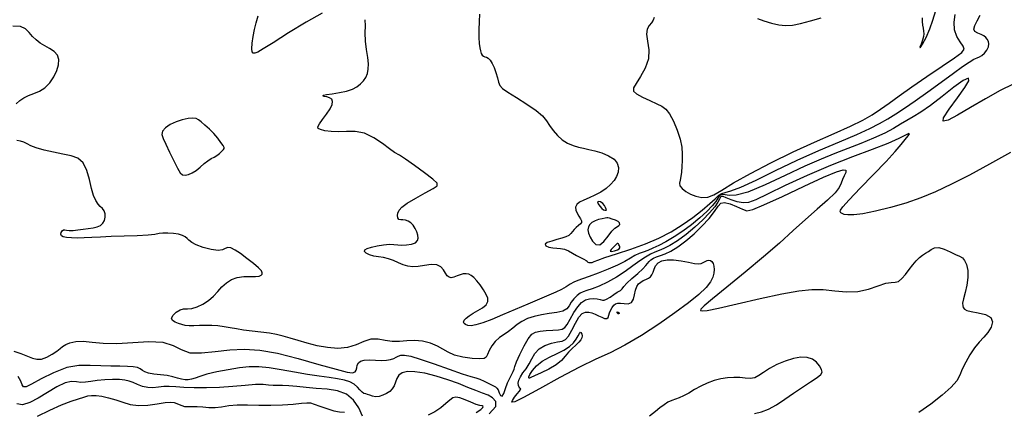
# Model space of a CAD drawing. Extents: x 356809 to 360009, y 1027092 to 1030250.
# Drawn here: x 358466 to 358851, y 1028616 to 1028770 of the extents above; entities that cross this region are included whole.
import ezdxf

# ---------------------------------------------------------------- set-up
doc = ezdxf.new("R2010")
doc.units = 0
doc.header["$LTSCALE"] = 25
doc.header["$MEASUREMENT"] = 0
doc.layers.add('INDEX', color=1, linetype='CONTINUOUS')
doc.layers.add('INTER', color=33, linetype='CONTINUOUS')

msp = doc.modelspace()

# ---------------------------------------------------------------- linework, layer by layer
at = {"layer": 'INDEX', "linetype": 'CONTINUOUS', "elevation": 2260}
for points in [[(358464.58, 1028736.61), (358465.98, 1028737.94), (358467.6, 1028739.01), (358469.46, 1028739.89), (358471.55, 1028740.67), (358473.72, 1028741.61), (358475.83, 1028742.95), (358477.72, 1028744.89), (358479.3, 1028747.22), (358480.49, 1028749.64), (358481.2, 1028751.91), (358481.32, 1028753.93), (358480.75, 1028755.65), (358479.45, 1028757.04), (358477.68, 1028758.21), (358475.76, 1028759.29), (358473.96, 1028760.41), (358472.35, 1028761.63), (358470.94, 1028763), (358469.68, 1028764.53), (358468.23, 1028765.93), (358466.21, 1028766.85), (358463.3, 1028767.04)], [(358853.63, 1028717.66), (358845.35, 1028713), (358837.59, 1028708.81), (358830.55, 1028705.2), (358824.3, 1028702.26), (358818.51, 1028699.86), (358812.7, 1028697.84), (358806.6, 1028696.09), (358800.74, 1028694.66), (358795.79, 1028693.69), (358792.28, 1028693.25), (358790, 1028693.22), (358788.59, 1028693.42), (358787.71, 1028693.71), (358787.22, 1028694.07), (358787.01, 1028694.49), (358787.12, 1028695.08), (358788.08, 1028696.41), (358790.55, 1028699.14), (358794.86, 1028703.62), (358800.07, 1028709), (358804.93, 1028714.1), (358808.46, 1028718), (358810.8, 1028720.76), (358812.39, 1028722.73), (358813.54, 1028724.14), (358814.12, 1028724.95), (358813.89, 1028725.06), (358812.59, 1028724.4), (358809.94, 1028723.05), (358805.63, 1028721.16), (358799.49, 1028718.81), (358791.85, 1028715.97), (358783.18, 1028712.56), (358774.06, 1028708.61), (358765.47, 1028704.66), (358758.53, 1028701.34), (358753.98, 1028699.17), (358751.14, 1028698.08), (358748.96, 1028697.88), (358746.63, 1028698.33), (358744.32, 1028699.12), (358742.42, 1028699.89), (358741.22, 1028700.36), (358740.55, 1028700.45), (358740.15, 1028700.14), (358739.77, 1028699.41), (358739.11, 1028698.19), (358737.88, 1028696.41), (358735.88, 1028694.04), (358733.22, 1028691.28), (358730.08, 1028688.38), (358726.68, 1028685.59), (358723.32, 1028683.14), (358720.36, 1028681.25), (358718.02, 1028680.04), (358716.14, 1028679.28), (358714.46, 1028678.65), (358712.74, 1028677.85), (358710.82, 1028676.74), (358708.57, 1028675.23), (358705.88, 1028673.27), (358702.83, 1028671.07), (358699.48, 1028668.89), (358696, 1028666.96), (358692.68, 1028665.4), (358689.89, 1028664.29), (358687.89, 1028663.64), (358686.45, 1028663.2), (358685.24, 1028662.63), (358684.01, 1028661.68), (358682.81, 1028660.43), (358681.79, 1028659.06), (358680.97, 1028657.71), (358680.02, 1028656.51), (358678.51, 1028655.6), (358676.13, 1028655.02), (358673.18, 1028654.63), (358670.08, 1028654.2), (358667.21, 1028653.55), (358664.65, 1028652.67), (358662.45, 1028651.58), (358660.6, 1028650.32), (358658.94, 1028648.99), (358657.26, 1028647.69), (358655.45, 1028646.48), (358653.62, 1028645.24), (358651.97, 1028643.78), (358650.66, 1028642.03), (358649.67, 1028640.22), (358648.99, 1028638.66), (358648.48, 1028637.63), (358647.65, 1028637.08), (358645.93, 1028636.94), (358642.96, 1028637.12), (358639.37, 1028637.62), (358636.03, 1028638.42), (358633.55, 1028639.5), (358631.56, 1028640.73), (358629.44, 1028641.95), (358626.73, 1028643.03), (358623.6, 1028643.8), (358620.39, 1028644.16), (358617.38, 1028644.05), (358614.52, 1028643.77), (358611.75, 1028643.73), (358608.96, 1028644.15), (358606.17, 1028644.63), (358603.37, 1028644.62), (358600.55, 1028643.76), (358597.56, 1028642.48), (358594.23, 1028641.41), (358590.45, 1028641.05), (358586.4, 1028641.33), (358582.33, 1028642.06), (358578.44, 1028643.02), (358574.88, 1028644.08), (358571.73, 1028645.06), (358569.02, 1028645.87), (358566.46, 1028646.5), (358563.66, 1028647.01), (358560.37, 1028647.44), (358556.88, 1028647.83), (358553.57, 1028648.22), (358550.74, 1028648.67), (358548.26, 1028649.11), (358545.91, 1028649.51), (358543.51, 1028649.82), (358541.07, 1028650), (358538.65, 1028650.04), (358536.3, 1028649.95), (358534.14, 1028649.82), (358532.26, 1028649.8), (358530.72, 1028649.99), (358529.39, 1028650.35), (358528.11, 1028650.79), (358526.79, 1028651.28), (358525.76, 1028651.91), (358525.4, 1028652.81), (358525.98, 1028654.01), (358527.23, 1028655.25), (358528.71, 1028656.15), (358530.11, 1028656.48), (358531.55, 1028656.53), (358533.25, 1028656.68), (358535.34, 1028657.28), (358537.63, 1028658.33), (358539.83, 1028659.75), (358541.74, 1028661.47), (358543.44, 1028663.31), (358545.09, 1028665.12), (358546.84, 1028666.72), (358548.78, 1028667.98), (358551.03, 1028668.8), (358553.6, 1028669.11), (358556.14, 1028669.14), (358558.26, 1028669.14), (358559.65, 1028669.32), (358560.41, 1028669.66), (358560.78, 1028670.1), (358560.89, 1028670.59), (358560.53, 1028671.32), (358559.42, 1028672.49), (358557.42, 1028674.23), (358554.89, 1028676.23), (358552.35, 1028678.09), (358550.23, 1028679.48), (358548.58, 1028680.28), (358547.35, 1028680.48), (358546.41, 1028680.11), (358545.33, 1028679.57), (358543.6, 1028679.31), (358540.9, 1028679.68), (358537.79, 1028680.51), (358535.05, 1028681.51), (358533.26, 1028682.46), (358532.19, 1028683.3), (358531.45, 1028684.04), (358530.66, 1028684.68), (358529.6, 1028685.2), (358528.1, 1028685.63), (358526.09, 1028685.94), (358523.91, 1028686.11), (358521.97, 1028686.1), (358520.51, 1028685.92), (358518.88, 1028685.62), (358516.2, 1028685.32), (358511.94, 1028685.09), (358506.78, 1028684.91), (358501.72, 1028684.74), (358497.55, 1028684.53), (358494.16, 1028684.34), (358491.23, 1028684.2), (358488.55, 1028684.16), (358486.19, 1028684.23), (358484.31, 1028684.4), (358483.03, 1028684.68), (358482.32, 1028685.08), (358482.07, 1028685.63), (358482.18, 1028686.32), (358482.54, 1028686.98), (358483.04, 1028687.39), (358483.59, 1028687.42), (358484.32, 1028687.23), (358485.38, 1028687.08), (358486.88, 1028687.15), (358488.72, 1028687.37), (358490.73, 1028687.64), (358492.76, 1028687.87), (358494.67, 1028688.12), (358496.33, 1028688.51), (358497.62, 1028689.12), (358498.55, 1028689.96), (358499.13, 1028691.05), (358499.4, 1028692.33), (358499.35, 1028693.65), (358498.99, 1028694.82), (358498.35, 1028695.7), (358497.51, 1028696.49), (358496.6, 1028697.45), (358495.7, 1028698.84), (358494.85, 1028700.82), (358494.03, 1028703.54), (358493.21, 1028707), (358492.21, 1028710.59), (358490.77, 1028713.58), (358488.71, 1028715.4), (358486.04, 1028716.37), (358482.81, 1028717.01), (358479.14, 1028717.71), (358475.5, 1028718.53), (358472.43, 1028719.39), (358470.3, 1028720.24), (358468.85, 1028720.99), (358467.62, 1028721.6), (358466.27, 1028722.02), (358464.89, 1028722.32)]]:
    msp.add_lwpolyline(points, dxfattribs=at)
msp.add_lwpolyline([(358545.56, 1028720.31), (358544.72, 1028721.57), (358543.51, 1028723.22), (358541.98, 1028725.04), (358540.21, 1028726.79), (358538.44, 1028728.35), (358536.95, 1028729.59), (358535.9, 1028730.43), (358534.97, 1028730.9), (358533.73, 1028731.02), (358531.87, 1028730.85), (358529.56, 1028730.37), (358527.13, 1028729.59), (358524.86, 1028728.51), (358523.02, 1028727.25), (358521.87, 1028725.94), (358521.59, 1028724.64), (358522.09, 1028723.06), (358523.16, 1028720.82), (358524.63, 1028717.74), (358526.23, 1028714.38), (358527.67, 1028711.5), (358528.78, 1028709.7), (358529.71, 1028708.85), (358530.71, 1028708.69), (358531.97, 1028708.97), (358533.44, 1028709.63), (358535.02, 1028710.63), (358536.61, 1028711.91), (358538.16, 1028713.26), (358539.58, 1028714.42), (358540.85, 1028715.24), (358542, 1028715.85), (358543.07, 1028716.48), (358544.1, 1028717.28), (358545.01, 1028718.12), (358545.68, 1028718.81), (358546.02, 1028719.22), (358545.99, 1028719.61)], close=True, dxfattribs=at)
at = {"layer": 'INTER', "linetype": 'CONTINUOUS', "flags": 128}
for points in [[(358584.24, 1028772.02), (358578.1, 1028768.59), (358571.17, 1028764.33), (358565.11, 1028760.5), (358561.2, 1028758.08), (358559.07, 1028756.9), (358557.98, 1028756.47), (358557.31, 1028756.45), (358556.92, 1028756.94), (358556.81, 1028758.18), (358556.95, 1028760.29), (358557.31, 1028762.94), (358557.85, 1028765.72), (358558.53, 1028768.33), (358559.28, 1028771.06)], [(358645.9, 1028771.75), (358645.71, 1028768.79), (358645.62, 1028765.54), (358645.64, 1028762.54), (358645.74, 1028760.23), (358645.94, 1028758.55), (358646.21, 1028757.3), (358646.55, 1028756.35), (358646.96, 1028755.67), (358647.44, 1028755.26), (358647.99, 1028755.07), (358648.61, 1028754.9), (358649.31, 1028754.51), (358650.09, 1028753.71), (358650.88, 1028752.47), (358651.63, 1028750.83), (358652.29, 1028748.87), (358652.85, 1028746.85), (358653.32, 1028745.11), (358653.82, 1028743.82), (358654.82, 1028742.66), (358656.9, 1028741.18), (358660.35, 1028739.06), (358664.41, 1028736.57), (358668.04, 1028734.09), (358670.47, 1028731.94), (358672.02, 1028730.03), (358673.26, 1028728.15), (358674.67, 1028726.18), (358676.34, 1028724.26), (358678.24, 1028722.58), (358680.31, 1028721.29), (358682.46, 1028720.38), (358684.58, 1028719.73), (358686.59, 1028719.27), (358688.66, 1028718.83), (358691, 1028718.26), (358693.68, 1028717.42), (358696.35, 1028716.31), (358698.5, 1028714.96), (358699.76, 1028713.4), (358700.21, 1028711.71), (358700.07, 1028709.98), (358699.51, 1028708.29), (358698.54, 1028706.66), (358697.16, 1028705.07), (358695.38, 1028703.55), (358693.29, 1028702.15), (358691.04, 1028700.92), (358688.75, 1028699.91), (358686.66, 1028699.03), (358684.98, 1028698.16), (358683.9, 1028697.22), (358683.43, 1028696.19), (358683.51, 1028695.07), (358684.04, 1028693.88), (358684.78, 1028692.72), (358685.44, 1028691.7), (358685.77, 1028690.92), (358685.73, 1028690.28), (358685.32, 1028689.68), (358684.59, 1028689.02), (358683.7, 1028688.29), (358682.87, 1028687.51), (358682.24, 1028686.71), (358681.64, 1028685.92), (358680.83, 1028685.22), (358679.62, 1028684.64), (358678.03, 1028684.12), (358676.15, 1028683.6), (358674.12, 1028683), (358672.39, 1028682.37), (358671.5, 1028681.72), (358671.81, 1028681.12), (358672.98, 1028680.63), (358674.54, 1028680.31), (358676.08, 1028680.21), (358677.58, 1028680.12), (358679.08, 1028679.83), (358680.63, 1028679.16), (358682.22, 1028678.26), (358683.81, 1028677.32), (358685.34, 1028676.54), (358686.66, 1028675.92), (358687.57, 1028675.45), (358687.96, 1028675.11), (358688.07, 1028674.87), (358688.2, 1028674.7), (358688.58, 1028674.59), (358689.18, 1028674.55), (358689.88, 1028674.66), (358690.7, 1028674.96), (358692.17, 1028675.55), (358694.96, 1028676.53), (358699.45, 1028677.96), (358705.03, 1028679.78), (358710.8, 1028681.87), (358716.06, 1028684.15), (358720.79, 1028686.63), (358725.17, 1028689.34), (358729.31, 1028692.26), (358733, 1028695.13), (358735.96, 1028697.64), (358738.01, 1028699.56), (358739.44, 1028700.87), (358740.62, 1028701.64), (358741.99, 1028702.03), (358744.24, 1028702.62), (358748.1, 1028704.07), (358754.06, 1028706.86), (358761.64, 1028710.59), (358770.09, 1028714.61), (358778.68, 1028718.41), (358786.71, 1028721.79), (358793.51, 1028724.67), (358798.61, 1028727.01), (358802.42, 1028728.97), (358805.59, 1028730.79), (358808.69, 1028732.69), (358812.14, 1028734.94), (358816.27, 1028737.79), (358821.26, 1028741.35), (358826.52, 1028745.17), (358831.26, 1028748.61), (358834.89, 1028751.2), (358837.47, 1028752.97), (358839.28, 1028754.06), (358840.54, 1028754.65), (358841.51, 1028755.04), (358842.42, 1028755.58), (358843.42, 1028756.49), (358844.37, 1028757.67), (358845.02, 1028758.91), (358845.2, 1028760.05), (358844.99, 1028761.05), (358844.53, 1028761.89), (358843.93, 1028762.58), (358843.15, 1028763.16), (358842.11, 1028763.68), (358840.84, 1028764.21), (358839.72, 1028764.9), (358839.21, 1028765.89), (358839.61, 1028767.31), (358840.61, 1028769.14), (358841.71, 1028771.32)], [(358714.26, 1028770.36), (358713.8, 1028769.36), (358713.1, 1028768.32), (358712.23, 1028767.21), (358711.48, 1028765.8), (358711.22, 1028763.82), (358711.61, 1028761.1), (358712.11, 1028757.81), (358711.98, 1028754.21), (358710.73, 1028750.6), (358708.86, 1028747.29), (358707.11, 1028744.64), (358706.12, 1028742.86), (358706.13, 1028741.64), (358707.3, 1028740.56), (358709.61, 1028739.27), (358712.5, 1028737.91), (358715.22, 1028736.68), (358717.23, 1028735.68), (358718.75, 1028734.53), (358720.15, 1028732.69), (358721.71, 1028729.85), (358723.24, 1028726.37), (358724.42, 1028722.84), (358725.03, 1028719.7), (358725.2, 1028716.94), (358725.15, 1028714.43), (358725.05, 1028712.09), (358724.9, 1028709.98), (358724.65, 1028708.19), (358724.31, 1028706.78), (358724.09, 1028705.64), (358724.3, 1028704.58), (358725.13, 1028703.49), (358726.53, 1028702.4), (358728.37, 1028701.38), (358730.52, 1028700.51), (358732.84, 1028700.02), (358735.19, 1028700.15), (358737.59, 1028701.1), (358740.69, 1028702.95), (358745.28, 1028705.75), (358751.88, 1028709.44), (358759.91, 1028713.63), (358768.53, 1028717.85), (358776.94, 1028721.68), (358784.59, 1028725.03), (358790.99, 1028727.89), (358795.83, 1028730.27), (358799.55, 1028732.39), (358802.8, 1028734.54), (358806.17, 1028736.94), (358810.09, 1028739.79), (358814.96, 1028743.23), (358820.88, 1028747.28), (358826.89, 1028751.35), (358831.77, 1028754.67), (358834.55, 1028756.75), (358835.49, 1028758.04), (358835.11, 1028759.22), (358833.95, 1028760.86), (358832.59, 1028763.01), (358831.65, 1028765.59), (358831.53, 1028768.51), (358831.95, 1028771.6)], [(358754.6, 1028770), (358757.17, 1028769.03), (358760.1, 1028768.14), (358763, 1028767.48), (358765.63, 1028767.2), (358768.29, 1028767.36), (358771.44, 1028767.99), (358775.34, 1028769.06), (358779.52, 1028770.28)], [(358819.1, 1028770.22), (358819.07, 1028768.81), (358819.19, 1028767.45), (358819.39, 1028766.19), (358819.58, 1028765.04), (358819.66, 1028764), (358819.56, 1028762.92), (358819.21, 1028761.59), (358818.63, 1028760), (358818.18, 1028758.74), (358818.27, 1028758.55), (358819.19, 1028759.97), (358820.62, 1028762.62), (358822.1, 1028765.9), (358823.29, 1028769.36), (358824.36, 1028773.15)], [(358854.69, 1028744.31), (358849.59, 1028741.81), (358843.85, 1028738.61), (358838, 1028735.17), (358832.87, 1028732.17), (358829.19, 1028730.24), (358827.29, 1028729.8), (358827.44, 1028731.21), (358829.63, 1028734.59), (358832.83, 1028738.94), (358835.74, 1028743), (358837.27, 1028745.69), (358837.12, 1028746.68), (358835.16, 1028745.8), (358831.47, 1028743.11), (358826.85, 1028739.46), (358822.28, 1028735.95), (358818.55, 1028733.39), (358815.56, 1028731.61), (358813, 1028730.15), (358810.54, 1028728.65), (358807.81, 1028727.02), (358804.4, 1028725.21), (358800.06, 1028723.23), (358795.09, 1028721.18), (358789.95, 1028719.17), (358784.91, 1028717.24), (358779.52, 1028715.06), (358773.14, 1028712.25), (358765.48, 1028708.62), (358757.59, 1028704.91), (358750.84, 1028702.1), (358746.27, 1028700.88), (358743.55, 1028700.79), (358741.97, 1028701.11), (358740.95, 1028701.24), (358740.24, 1028701.04), (358739.69, 1028700.54), (358739.12, 1028699.72), (358738.29, 1028698.51), (358736.9, 1028696.82), (358734.78, 1028694.6), (358732.02, 1028692.04), (358728.82, 1028689.4), (358725.39, 1028686.88), (358721.96, 1028684.62), (358718.77, 1028682.73), (358716.02, 1028681.27), (358713.68, 1028680.18), (358711.68, 1028679.36), (358709.92, 1028678.7), (358708.3, 1028678.07), (358706.68, 1028677.31), (358704.9, 1028676.29), (358702.73, 1028675.03), (358699.88, 1028673.57), (358696.24, 1028671.98), (358692.33, 1028670.44), (358688.81, 1028669.17), (358686.21, 1028668.29), (358684.33, 1028667.64), (358682.83, 1028666.98), (358681.38, 1028666.11), (358679.82, 1028665.09), (358678, 1028664.03), (358675.78, 1028662.99), (358672.96, 1028661.83), (358669.31, 1028660.32), (358664.76, 1028658.37), (358659.76, 1028656.19), (358654.89, 1028654.09), (358650.66, 1028652.34), (358647.18, 1028651.03), (358644.49, 1028650.22), (358642.56, 1028649.91), (358641.26, 1028649.99), (358640.4, 1028650.32), (358639.84, 1028650.77), (358639.63, 1028651.33), (358639.85, 1028652.01), (358640.58, 1028652.82), (358641.77, 1028653.74), (358643.36, 1028654.75), (358645.23, 1028655.82), (358647.06, 1028656.95), (358648.46, 1028658.12), (358649.13, 1028659.31), (358649.1, 1028660.62), (358648.48, 1028662.16), (358647.42, 1028663.97), (358646.12, 1028665.84), (358644.81, 1028667.5), (358643.67, 1028668.73), (358642.65, 1028669.54), (358641.66, 1028670.01), (358640.62, 1028670.21), (358639.51, 1028670.15), (358638.33, 1028669.84), (358637.08, 1028669.34), (358635.87, 1028668.86), (358634.8, 1028668.62), (358633.95, 1028668.82), (358633.24, 1028669.46), (358632.57, 1028670.48), (358631.79, 1028671.76), (358630.72, 1028672.98), (358629.14, 1028673.75), (358626.92, 1028673.81), (358624.36, 1028673.43), (358621.87, 1028673.02), (358619.72, 1028672.9), (358617.84, 1028673.12), (358616.04, 1028673.67), (358614.16, 1028674.48), (358612.21, 1028675.37), (358610.24, 1028676.11), (358608.29, 1028676.55), (358606.38, 1028676.83), (358604.55, 1028677.14), (358602.86, 1028677.64), (358601.54, 1028678.27), (358600.85, 1028678.93), (358600.99, 1028679.55), (358601.94, 1028680.12), (358603.62, 1028680.65), (358605.88, 1028681.15), (358608.36, 1028681.54), (358610.63, 1028681.74), (358612.4, 1028681.68), (358613.89, 1028681.52), (358615.46, 1028681.4), (358617.34, 1028681.49), (358619.25, 1028681.81), (358620.79, 1028682.36), (358621.64, 1028683.15), (358621.9, 1028684.14), (358621.74, 1028685.32), (358621.34, 1028686.63), (358620.73, 1028687.96), (358619.95, 1028689.17), (358619.02, 1028690.13), (358617.99, 1028690.8), (358616.93, 1028691.16), (358615.92, 1028691.23), (358615.03, 1028691.23), (358614.34, 1028691.43), (358613.93, 1028692.03), (358613.8, 1028692.93), (358613.93, 1028693.96), (358614.38, 1028695.03), (358615.48, 1028696.25), (358617.6, 1028697.8), (358620.89, 1028699.76), (358624.59, 1028701.8), (358627.67, 1028703.5), (358629.3, 1028704.62), (358629.29, 1028705.62), (358627.6, 1028707.16), (358624.37, 1028709.65), (358620.48, 1028712.53), (358616.95, 1028715.01), (358614.5, 1028716.57), (358612.66, 1028717.67), (358610.64, 1028719.02), (358607.85, 1028721.1), (358604.46, 1028723.4), (358600.82, 1028725.17), (358597.25, 1028725.88), (358593.85, 1028725.87), (358590.68, 1028725.69), (358587.81, 1028725.78), (358585.41, 1028726.12), (358583.67, 1028726.55), (358582.73, 1028727.01), (358582.59, 1028727.68), (358583.21, 1028728.82), (358584.47, 1028730.57), (358586.01, 1028732.66), (358587.37, 1028734.7), (358588.19, 1028736.36), (358588.4, 1028737.6), (358588.04, 1028738.47), (358587.18, 1028739), (358586.1, 1028739.32), (358585.14, 1028739.53), (358584.61, 1028739.73), (358584.8, 1028739.97), (358585.97, 1028740.25), (358588.22, 1028740.59), (358591.06, 1028741.02), (358593.87, 1028741.6), (358596.14, 1028742.37), (358597.89, 1028743.31), (358599.29, 1028744.4), (358600.47, 1028745.62), (358601.4, 1028746.98), (358602.05, 1028748.51), (358602.36, 1028750.24), (358602.38, 1028752.29), (358602.14, 1028754.8), (358601.71, 1028757.82), (358601.29, 1028761.11), (358601.09, 1028764.33), (358601.21, 1028767.18), (358601.19, 1028769.53)], [(358463.65, 1028640.01), (358466.46, 1028638.98), (358468.97, 1028638.06), (358470.97, 1028637.27), (358472.7, 1028636.81), (358474.48, 1028636.88), (358476.54, 1028637.61), (358478.65, 1028638.76), (358480.45, 1028639.98), (358481.73, 1028640.99), (358482.77, 1028641.82), (358483.96, 1028642.54), (358485.64, 1028643.21), (358487.92, 1028643.69), (358490.8, 1028643.82), (358494.34, 1028643.52), (358498.67, 1028643.1), (358503.97, 1028642.95), (358510.2, 1028643.31), (358516.55, 1028643.69), (358522.02, 1028643.46), (358525.95, 1028642.2), (358529.08, 1028640.54), (358532.51, 1028639.34), (358537.04, 1028639.24), (358542.42, 1028639.84), (358548.13, 1028640.53), (358553.82, 1028640.76), (358559.87, 1028640.33), (358566.83, 1028639.11), (358574.93, 1028637.1), (358583.05, 1028634.8), (358589.77, 1028632.87), (358594.02, 1028631.78), (358596.23, 1028631.5), (358597.2, 1028631.81), (358597.62, 1028632.53), (358597.82, 1028633.47), (358598.03, 1028634.46), (358598.46, 1028635.35), (358599.29, 1028636.03), (358600.71, 1028636.44), (358602.78, 1028636.52), (358605.2, 1028636.43), (358607.57, 1028636.35), (358609.53, 1028636.42), (358611.09, 1028636.66), (358612.29, 1028637.05), (358613.22, 1028637.54), (358614.08, 1028638.02), (358615.1, 1028638.35), (358616.56, 1028638.39), (358618.93, 1028637.95), (358622.7, 1028636.85), (358628.08, 1028635.02), (358634.01, 1028632.92), (358639.13, 1028631.14), (358642.43, 1028630.08), (358644.41, 1028629.51), (358645.94, 1028628.98), (358647.68, 1028628.2), (358649.5, 1028627.3), (358651.04, 1028626.52), (358652.06, 1028626), (358652.69, 1028625.53), (358653.14, 1028624.79), (358653.61, 1028623.65), (358654.13, 1028622.63), (358654.71, 1028622.4), (358655.34, 1028623.45), (358656.04, 1028625.37), (358656.82, 1028627.53), (358657.67, 1028629.41), (358658.47, 1028630.92), (358659.06, 1028632.06), (358659.37, 1028632.94), (358659.7, 1028634.01), (358660.38, 1028635.81), (358661.65, 1028638.68), (358663.3, 1028641.97), (358664.95, 1028644.82), (358666.39, 1028646.57), (358667.83, 1028647.43), (358669.64, 1028647.79), (358672, 1028648), (358674.55, 1028648.17), (358676.76, 1028648.32), (358678.25, 1028648.57), (358679.26, 1028649.17), (358680.2, 1028650.43), (358681.39, 1028652.52), (358682.79, 1028655.01), (358684.29, 1028657.31), (358685.8, 1028658.96), (358687.32, 1028659.97), (358688.87, 1028660.46), (358690.44, 1028660.57), (358691.91, 1028660.42), (358693.11, 1028660.16), (358693.96, 1028659.94), (358694.69, 1028659.91), (358695.61, 1028660.27), (358696.93, 1028661.08), (358698.39, 1028662.09), (358699.67, 1028662.96), (358700.49, 1028663.43), (358700.97, 1028663.66), (358701.28, 1028663.9), (358701.63, 1028664.38), (358702.29, 1028665.22), (358703.54, 1028666.53), (358705.51, 1028668.33), (358707.77, 1028670.32), (358709.72, 1028672.1), (358710.94, 1028673.38), (358711.64, 1028674.28), (358712.2, 1028674.98), (358712.94, 1028675.66), (358713.92, 1028676.3), (358715.16, 1028676.86), (358716.66, 1028677.33), (358718.5, 1028677.96), (358720.78, 1028679.03), (358723.52, 1028680.74), (358726.59, 1028683.04), (358729.79, 1028685.79), (358732.91, 1028688.84), (358735.69, 1028691.87), (358737.84, 1028694.55), (358739.21, 1028696.58), (358740.29, 1028697.81), (358741.7, 1028698.13), (358743.88, 1028697.54), (358746.41, 1028696.46), (358748.7, 1028695.4), (358750.47, 1028694.87), (358752.81, 1028695.3), (358757.17, 1028697.09), (358764.38, 1028700.42), (358772.86, 1028704.41), (358780.47, 1028707.92), (358785.5, 1028710.06), (358788.17, 1028710.89), (358789.17, 1028710.72), (358789.13, 1028709.83), (358788.54, 1028708.5), (358787.87, 1028707.02), (358787.38, 1028705.57), (358786.64, 1028703.92), (358785, 1028701.79), (358782.02, 1028698.93), (358778, 1028695.43), (358773.41, 1028691.44), (358768.56, 1028687.07), (358763.21, 1028682.23), (358756.99, 1028676.8), (358749.78, 1028670.81), (358742.65, 1028665.03), (358736.97, 1028660.42), (358733.73, 1028657.66), (358732.47, 1028656.35), (358732.38, 1028655.85), (358732.96, 1028655.67), (358734.93, 1028655.91), (358739.34, 1028656.81), (358746.73, 1028658.5), (358755.64, 1028660.55), (358764.15, 1028662.4), (358770.77, 1028663.6), (358775.89, 1028664.12), (358780.37, 1028664.07), (358784.88, 1028663.6), (358789.45, 1028663.14), (358793.92, 1028663.22), (358798.12, 1028664.13), (358801.83, 1028665.43), (358804.82, 1028666.47), (358806.96, 1028666.83), (358808.49, 1028666.89), (358809.78, 1028667.24), (358811.13, 1028668.32), (358812.55, 1028669.96), (358813.97, 1028671.83), (358815.36, 1028673.64), (358816.7, 1028675.25), (358817.99, 1028676.54), (358819.23, 1028677.48), (358820.4, 1028678.2), (358821.53, 1028678.9), (358822.64, 1028679.71), (358823.91, 1028680.35), (358825.56, 1028680.47), (358827.7, 1028679.84), (358830.02, 1028678.78), (358832.11, 1028677.75), (358833.67, 1028677.05), (358834.79, 1028676.41), (358835.65, 1028675.42), (358836.38, 1028673.77), (358836.87, 1028671.5), (358836.95, 1028668.77), (358836.52, 1028665.76), (358835.82, 1028662.83), (358835.2, 1028660.39), (358834.9, 1028658.72), (358834.92, 1028657.67), (358835.15, 1028656.97), (358835.6, 1028656.41), (358836.52, 1028655.91), (358838.25, 1028655.43), (358840.93, 1028654.93), (358843.81, 1028654.22), (358845.94, 1028653.08), (358846.6, 1028651.38), (358846.05, 1028649.35), (358844.75, 1028647.29), (358843.15, 1028645.41), (358841.38, 1028643.5), (358839.54, 1028641.27), (358837.73, 1028638.54), (358836.09, 1028635.59), (358834.77, 1028632.85), (358833.8, 1028630.57), (358832.59, 1028628.41), (358830.45, 1028625.91), (358826.89, 1028622.75), (358822.41, 1028619.26), (358817.73, 1028615.97)], [(358753.47, 1028615.59), (358756.18, 1028616.24), (358758.98, 1028617.31), (358762.01, 1028619.01), (358765.26, 1028621.18), (358768.7, 1028623.55), (358772.21, 1028625.89), (358775.43, 1028628.01), (358777.92, 1028629.7), (358779.36, 1028630.87), (358779.87, 1028631.79), (358779.67, 1028632.81), (358778.95, 1028634.17), (358777.77, 1028635.64), (358776.15, 1028636.84), (358774.1, 1028637.48), (358771.63, 1028637.54), (358768.74, 1028637.04), (358765.48, 1028636.04), (358762.19, 1028634.71), (358759.27, 1028633.19), (358757.01, 1028631.67), (358755.2, 1028630.38), (358753.54, 1028629.53), (358751.76, 1028629.27), (358749.81, 1028629.4), (358747.67, 1028629.63), (358745.35, 1028629.71), (358742.87, 1028629.57), (358740.28, 1028629.15), (358737.64, 1028628.44), (358735, 1028627.46), (358732.42, 1028626.26), (358729.97, 1028624.91), (358727.72, 1028623.59), (358725.72, 1028622.49), (358724.02, 1028621.74), (358722.51, 1028621.21), (358721.08, 1028620.67), (358719.6, 1028619.95), (358718.06, 1028619.01), (358716.46, 1028617.84), (358714.7, 1028616.4), (358712.33, 1028614.51)], [(358649.65, 1028615.51), (358652.19, 1028618.27), (358652.28, 1028620.3), (358651.01, 1028621.74), (358649.23, 1028622.76), (358647.07, 1028623.59), (358644.44, 1028624.54), (358641.27, 1028625.8), (358637.59, 1028627.27), (358633.41, 1028628.79), (358628.87, 1028630.19), (358624.41, 1028631.29), (358620.53, 1028631.92), (358617.64, 1028631.96), (358615.66, 1028631.46), (358614.36, 1028630.52), (358613.55, 1028629.24), (358612.98, 1028627.81), (358612.42, 1028626.41), (358611.69, 1028625.21), (358610.73, 1028624.2), (358609.53, 1028623.38), (358608.1, 1028622.72), (358606.6, 1028622.28), (358605.17, 1028622.14), (358603.95, 1028622.32), (358602.95, 1028622.69), (358602.1, 1028623.02), (358601.36, 1028623.22), (358600.66, 1028623.43), (358599.94, 1028623.91), (358599.1, 1028624.8), (358598.08, 1028625.93), (358596.78, 1028627.05), (358595.1, 1028627.95), (358592.98, 1028628.64), (358590.31, 1028629.18), (358587.02, 1028629.65), (358583.12, 1028630.15), (358578.58, 1028630.81), (358573.51, 1028631.7), (358568.32, 1028632.65), (358563.54, 1028633.41), (358559.49, 1028633.78), (358555.8, 1028633.77), (358551.93, 1028633.39), (358547.53, 1028632.7), (358543.08, 1028631.82), (358539.22, 1028630.92), (358536.47, 1028630.11), (358534.58, 1028629.46), (358533.19, 1028629.01), (358531.93, 1028628.78), (358530.66, 1028628.78), (358529.29, 1028629), (358527.73, 1028629.43), (358525.87, 1028629.95), (358523.65, 1028630.41), (358521.07, 1028630.73), (358518.48, 1028630.99), (358516.34, 1028631.33), (358514.93, 1028631.84), (358514.01, 1028632.45), (358513.15, 1028633.03), (358512, 1028633.5), (358510.37, 1028633.82), (358508.13, 1028633.99), (358505.17, 1028634.03), (358501.64, 1028634.05), (358497.73, 1028634.17), (358493.58, 1028634.41), (358489.14, 1028634.36), (358484.34, 1028633.5), (358479.23, 1028631.52), (358474.41, 1028629.07), (358470.64, 1028626.99), (358468.43, 1028625.96), (358467.39, 1028625.95), (358466.89, 1028626.76), (358466.36, 1028628.19), (358465.36, 1028630.07)], [(358600.11, 1028614.6), (358598.59, 1028617.77), (358596.53, 1028620.8), (358593.77, 1028623.16), (358590.24, 1028624.49), (358586.2, 1028625.08), (358582.01, 1028625.38), (358577.98, 1028625.75), (358574.33, 1028626.14), (358571.23, 1028626.43), (358568.8, 1028626.53), (358566.85, 1028626.52), (358565.14, 1028626.55), (358563.37, 1028626.72), (358561.18, 1028626.89), (358558.2, 1028626.88), (358554.15, 1028626.58), (358549.33, 1028626.13), (358544.15, 1028625.74), (358539.02, 1028625.57), (358534.26, 1028625.59), (358530.18, 1028625.74), (358527.01, 1028625.95), (358524.5, 1028626.12), (358522.32, 1028626.12), (358520.21, 1028625.9), (358518.1, 1028625.68), (358516.03, 1028625.71), (358514, 1028626.2), (358512.08, 1028626.95), (358510.34, 1028627.72), (358508.79, 1028628.28), (358507.14, 1028628.63), (358505.06, 1028628.81), (358502.32, 1028628.85), (358499.25, 1028628.75), (358496.29, 1028628.5), (358493.79, 1028628.13), (358491.71, 1028627.81), (358489.9, 1028627.74), (358488.18, 1028627.98), (358486.25, 1028628.11), (358483.77, 1028627.59), (358480.53, 1028626.04), (358476.85, 1028623.85), (358473.19, 1028621.6), (358469.91, 1028619.84), (358467.1, 1028618.97), (358464.78, 1028619.41)], [(358472.88, 1028614.56), (358477.71, 1028616.9), (358482.34, 1028618.95), (358486.07, 1028620.41), (358488.91, 1028621.37), (358491.03, 1028622), (358492.64, 1028622.44), (358494.1, 1028622.66), (358495.82, 1028622.63), (358498.08, 1028622.3), (358500.75, 1028621.72), (358503.56, 1028620.91), (358506.34, 1028619.97), (358509.23, 1028619.14), (358512.45, 1028618.72), (358516.1, 1028618.88), (358519.74, 1028619.38), (358522.83, 1028619.86), (358524.98, 1028620.02), (358526.39, 1028619.89), (358527.4, 1028619.55), (358528.34, 1028619.1), (358529.34, 1028618.67), (358530.49, 1028618.37), (358531.87, 1028618.3), (358533.51, 1028618.34), (358535.42, 1028618.31), (358537.59, 1028618.13), (358539.95, 1028617.92), (358542.43, 1028617.91), (358544.98, 1028618.23), (358547.8, 1028618.68), (358551.1, 1028619), (358555.05, 1028619.02), (358559.48, 1028618.87), (358564.17, 1028618.79), (358568.83, 1028618.95), (358573.02, 1028619.26), (358576.28, 1028619.58), (358578.31, 1028619.77), (358579.7, 1028619.71), (358581.22, 1028619.29), (358583.44, 1028618.47), (358586.12, 1028617.48), (358588.81, 1028616.66), (358591.14, 1028616.23), (358593, 1028616.04)], [(358644.53, 1028615.96), (358646.37, 1028617.18), (358647.22, 1028617.95), (358647.34, 1028618.36), (358646.95, 1028618.54), (358646.05, 1028618.72), (358644.55, 1028619.15), (358642.49, 1028619.97), (358640.21, 1028620.94), (358638.17, 1028621.7), (358636.66, 1028621.96), (358635.46, 1028621.66), (358634.23, 1028620.8), (358632.66, 1028619.45), (358630.71, 1028617.85), (358628.41, 1028616.28), (358625.73, 1028614.95)]]:
    msp.add_lwpolyline(points, dxfattribs=at)
for points in [[(358695.39, 1028695.52), (358695.15, 1028696.16), (358694.73, 1028696.94), (358694.1, 1028697.7), (358693.26, 1028698.27), (358692.48, 1028698.51), (358692.07, 1028698.28), (358692.26, 1028697.55), (358692.88, 1028696.58), (358693.66, 1028695.72), (358694.35, 1028695.24), (358694.9, 1028695.06), (358695.28, 1028695.03), (358695.47, 1028695.05), (358695.5, 1028695.17)], [(358695, 1028691.98), (358693.89, 1028691.73), (358692.48, 1028691.36), (358691.06, 1028690.86), (358689.87, 1028690.24), (358688.99, 1028689.47), (358688.46, 1028688.54), (358688.31, 1028687.42), (358688.54, 1028686.11), (358689.16, 1028684.58), (358690.13, 1028682.93), (358691.41, 1028681.69), (358692.91, 1028681.51), (358694.54, 1028682.79), (358696.17, 1028684.88), (358697.66, 1028686.87), (358698.87, 1028688.08), (358699.79, 1028688.67), (358700.41, 1028689.04), (358700.72, 1028689.5), (358700.64, 1028690.06), (358700.07, 1028690.64), (358699.02, 1028691.17), (358697.77, 1028691.61), (358696.71, 1028691.92), (358696.09, 1028692.09), (358695.64, 1028692.1)], [(358699.22, 1028681.51), (358698.27, 1028680.65), (358697.34, 1028679.71), (358696.97, 1028679.03), (358697.54, 1028678.9), (358698.66, 1028679.16), (358699.8, 1028679.58), (358700.52, 1028679.96), (358700.82, 1028680.3), (358700.83, 1028680.68), (358700.66, 1028681.12), (358700.41, 1028681.57), (358700.18, 1028681.92), (358700.03, 1028682.09), (358699.78, 1028681.98)], [(358661.93, 1028625.34), (358661.65, 1028625.54), (358661.32, 1028625.9), (358661.08, 1028626.51), (358661.02, 1028627.41), (358661.24, 1028628.57), (358661.84, 1028629.93), (358662.85, 1028631.42), (358664.08, 1028633.09), (358665.3, 1028634.95), (358666.36, 1028637), (358667.52, 1028639.04), (358669.14, 1028640.82), (358671.43, 1028642.14), (358674.02, 1028643.03), (358676.4, 1028643.57), (358678.18, 1028643.91), (358679.53, 1028644.48), (358680.73, 1028645.78), (358682.02, 1028648.11), (358683.39, 1028650.88), (358684.75, 1028653.29), (358686.07, 1028654.71), (358687.33, 1028655.26), (358688.58, 1028655.24), (358689.84, 1028654.92), (358691.11, 1028654.41), (358692.39, 1028653.8), (358693.67, 1028653.18), (358694.82, 1028652.75), (358695.7, 1028652.69), (358696.21, 1028653.13), (358696.5, 1028653.97), (358696.77, 1028655), (358697.18, 1028656.07), (358697.73, 1028657.06), (358698.36, 1028657.88), (358699.07, 1028658.43), (358699.93, 1028658.71), (358701.07, 1028658.73), (358702.51, 1028658.56), (358704.02, 1028658.51), (358705.27, 1028659), (358706.06, 1028660.27), (358706.52, 1028662.01), (358706.91, 1028663.76), (358707.42, 1028665.17), (358708.11, 1028666.22), (358708.96, 1028666.98), (358709.96, 1028667.54), (358711, 1028667.99), (358711.95, 1028668.47), (358712.7, 1028669.06), (358713.29, 1028669.84), (358713.76, 1028670.84), (358714.18, 1028672.07), (358714.76, 1028673.36), (358715.71, 1028674.48), (358717.21, 1028675.26), (358719.25, 1028675.65), (358721.79, 1028675.63), (358724.7, 1028675.25), (358727.59, 1028674.72), (358730, 1028674.27), (358731.61, 1028674.13), (358732.61, 1028674.25), (358733.35, 1028674.56), (358734.11, 1028674.97), (358734.89, 1028675.34), (358735.62, 1028675.53), (358736.26, 1028675.42), (358736.8, 1028675), (358737.22, 1028674.25), (358737.52, 1028673.19), (358737.65, 1028671.89), (358737.58, 1028670.42), (358737.21, 1028668.83), (358736.3, 1028667.01), (358734.52, 1028664.81), (358731.64, 1028662.1), (358727.59, 1028658.83), (358722.34, 1028654.95), (358716, 1028650.55), (358709.22, 1028646.12), (358702.73, 1028642.27), (358697.03, 1028639.35), (358691.44, 1028636.78), (358685.02, 1028633.7), (358677.26, 1028629.61), (358669.4, 1028625.29), (358663.11, 1028621.86), (358659.63, 1028620.16), (358658.47, 1028619.95), (358658.72, 1028620.7), (358659.57, 1028621.93), (358660.59, 1028623.25), (358661.46, 1028624.34), (358661.95, 1028624.96), (358662.07, 1028625.21)], [(358699.9, 1028655.24), (358700.17, 1028655.14), (358700.43, 1028655.01), (358700.57, 1028654.85), (358700.49, 1028654.7), (358700.27, 1028654.59), (358700.02, 1028654.59), (358699.85, 1028654.74), (358699.76, 1028654.95), (358699.72, 1028655.15), (358699.71, 1028655.26), (358699.75, 1028655.28)], [(358665.26, 1028629.46), (358665.13, 1028629.57), (358665.15, 1028629.95), (358665.55, 1028630.84), (358666.55, 1028632.35), (358668.16, 1028634.23), (358670.41, 1028636.09), (358673.21, 1028637.65), (358676.19, 1028639.01), (358678.91, 1028640.34), (358681.03, 1028641.78), (358682.58, 1028643.27), (358683.68, 1028644.7), (358684.45, 1028645.96), (358684.99, 1028646.91), (358685.37, 1028647.36), (358685.68, 1028647.22), (358685.89, 1028646.66), (358685.97, 1028645.91), (358685.88, 1028645.15), (358685.52, 1028644.34), (358684.77, 1028643.41), (358683.56, 1028642.28), (358682.11, 1028640.98), (358680.68, 1028639.53), (358679.39, 1028637.99), (358677.95, 1028636.36), (358675.91, 1028634.67), (358673.05, 1028632.97), (358669.95, 1028631.44), (358667.4, 1028630.3), (358665.98, 1028629.67), (358665.43, 1028629.46)]]:
    msp.add_lwpolyline(points, close=True, dxfattribs=at)

doc.saveas('drawing.dxf')
